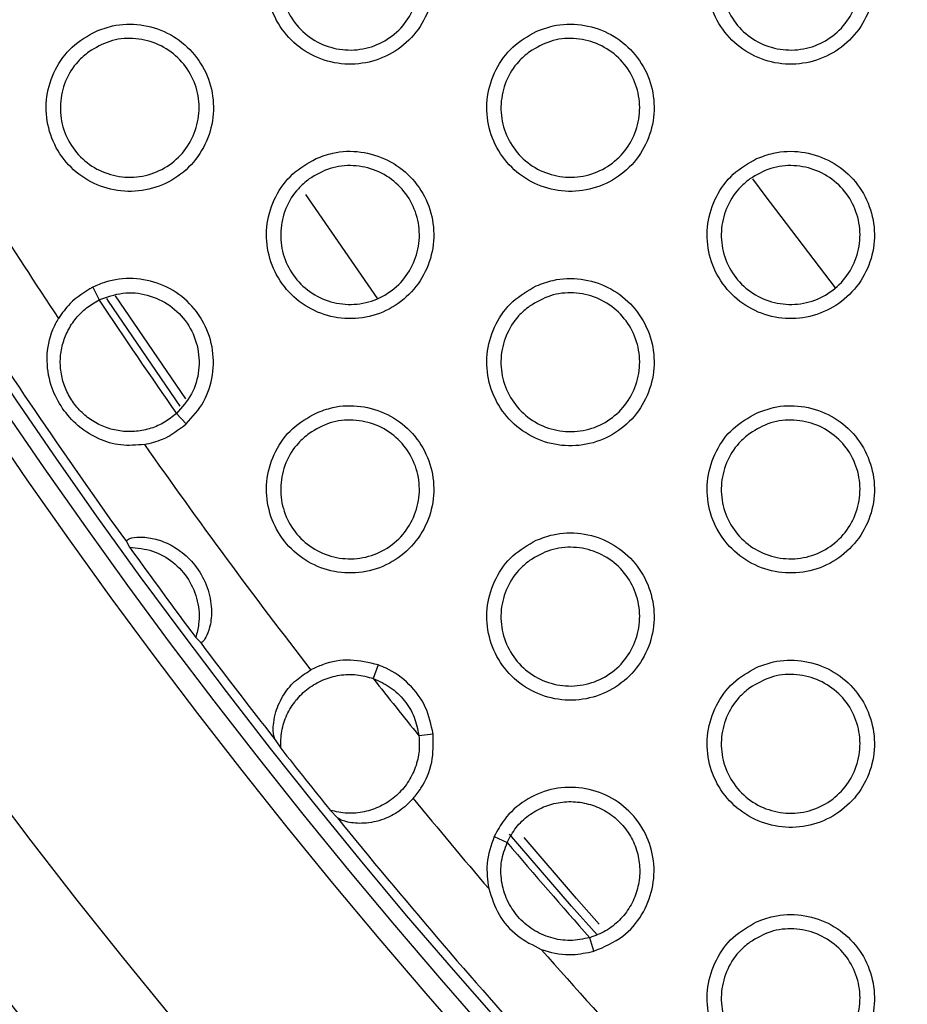
# Model space of a CAD drawing. Units: millimetres. Extents: x 0 to 2421, y 0 to 1707.
# Drawn here: x 993 to 1004, y 936 to 948 of the extents above; entities that cross this region are included whole.
import ezdxf

# ---------------------------------------------------------------- set-up
doc = ezdxf.new("R2010")
doc.units = ezdxf.units.MM
doc.styles.get("Standard").update_dxf_attribs({"font": 'arial.ttf'})
doc.dimstyles.new('ISO-25', dxfattribs={"dimtxt": 2.5, "dimasz": 2.5, "dimexe": 1.25, "dimexo": 0.625, "dimtad": 1, "dimtxsty": 'Standard', "dimcen": 2.5, "dimadec": 0, "dimazin": 0, "dimtfac": 1, "dimtmove": 0, "dimatfit": 3, "dimfxl": 1, "dimarcsym": 0})

# ---------------------------------------------------------------- blocks, each defined once
blk = doc.blocks.new('*D13')
at = {"color": 0, "lineweight": -2, "transparency": 16777216}
for p, q in [((1189.469, 1149.35), (1115.228, 1058.207)), ((1000.602, 917.484), (1113.65, 1056.269)), ((999.023, 915.546), (997.444, 913.607))]:
    blk.add_line(p, q, dxfattribs=at)
at = {"color": 0, "transparency": 16777216}
for points in [[(1114.905, 1058.47), (1115.552, 1057.944), (1113.65, 1056.269)], [(998.7, 915.809), (999.346, 915.282), (1000.602, 917.484)]]:
    blk.add_solid(points, dxfattribs=at)
at = {"layer": 'Defpoints', "color": 0, "transparency": 16777216}
for p in [(1113.65, 1056.269), (1000.602, 917.484)]:
    blk.add_point(p, dxfattribs=at)
at = {"color": 0, "transparency": 16777216, "insert": (1166.452, 1135.151), "char_height": 15, "attachment_point": 5, "rotation": 50.8354}
blk.add_mtext('∅179', dxfattribs=at)

msp = doc.modelspace()

# ---------------------------------------------------------------- linework, layer by layer
at = {"color": 8, "linetype": 'Continuous', "lineweight": 25}
for p, q in [((996.534, 946.152), (997.468, 944.797)), ((994.98, 943.503), (994.068, 944.84))]:
    msp.add_line(p, q, dxfattribs=at)
at = {"color": 7, "linetype": 'Continuous', "lineweight": 25}
for p, q in [((993.775, 944.951), (993.855, 944.784)), ((994.986, 943.177), (994.86, 943.312)), ((994.209, 941.65), (994.249, 941.576)), ((995.11, 940.405), (995.169, 940.344)), ((997.475, 940.05), (997.412, 939.874)), ((998.189, 939.154), (998.004, 939.132)), ((996.139, 939.08), (996.212, 938.97)), ((996.855, 938.163), (996.946, 938.067)), ((998.982, 937.826), (999.149, 937.748)), ((1000.272, 936.336), (1000.219, 936.512))]:
    msp.add_line(p, q, dxfattribs=at)
at = {"color": 7, "linetype": 'Continuous', "lineweight": 25, "flags": 128}
for points in [[(1002.33, 946.356), (1002.49, 946.14), (1003.404, 944.942)], [(994.908, 943.408), (993.979, 944.769), (993.955, 944.805)], [(1000.314, 936.548), (999.984, 936.923), (999.181, 937.856)]]:
    msp.add_lwpolyline(points, dxfattribs=at)
at = {"color": 8, "linetype": 'Continuous', "lineweight": 25, "flags": 128}
msp.add_lwpolyline([(1000.341, 936.689), (1000.05, 937.02), (999.369, 937.811)], dxfattribs=at)
at = {"color": 7, "linetype": 'Continuous', "lineweight": 25}
for radius in [83.92, 82.297, 80.785, 78.066, 77.798, 77.598]:
    msp.add_circle((1057.126, 986.876), radius, dxfattribs=at)
for radius, start, end in [(89.5, 293.30025, 291.69975), (89.498, 293.1402, 291.8598), (76.564, 212.34726, 213.5661), (77.485, 212.82461, 215.70961), (75.993, 213.63483, 214.97841), (76.564, 215.04713, 217.76694), (77.495, 215.77126, 216.84633), (77.485, 216.90798, 218.08628), (75.993, 218.20695, 218.92328), (77.495, 218.1839, 218.94634), (76.564, 219.36329, 220.50341), (77.485, 219.04393, 222.05386), (75.993, 220.27695, 221.50984), (76.564, 221.28332, 224.30802)]:
    msp.add_arc((1057.126, 986.876), radius, start, end, dxfattribs=at)
for points, knots in [([(996.669, 949.918), (996.563, 949.857), (996.349, 949.735), (996.129, 949.431), (996.016, 949.078), (996.029, 948.706), (996.163, 948.36), (996.404, 948.079), (996.724, 947.892), (997.088, 947.822), (997.454, 947.876), (997.783, 948.049), (998.036, 948.321), (998.185, 948.662), (998.212, 949.033), (998.115, 949.391), (997.905, 949.697), (997.606, 949.916), (997.253, 950.022), (996.927, 950.014), (996.741, 949.944), (996.669, 949.918)], [0, 0, 0, 0, 0.05389, 0.107783, 0.161636, 0.215312, 0.268944, 0.322358, 0.376034, 0.429465, 0.483195, 0.537026, 0.590818, 0.644743, 0.698483, 0.75214, 0.805685, 0.859098, 0.912685, 0.966213, 1, 1, 1, 1]), ([(1002.385, 949.918), (1002.278, 949.857), (1002.065, 949.735), (1001.845, 949.431), (1001.732, 949.078), (1001.744, 948.706), (1001.878, 948.361), (1002.119, 948.079), (1002.439, 947.892), (1002.803, 947.822), (1003.17, 947.876), (1003.498, 948.049), (1003.752, 948.321), (1003.9, 948.662), (1003.928, 949.033), (1003.831, 949.391), (1003.621, 949.697), (1003.322, 949.916), (1002.968, 950.022), (1002.642, 950.014), (1002.457, 949.944), (1002.385, 949.918)], [0, 0, 0, 0, 0.053863, 0.107729, 0.161572, 0.215259, 0.268919, 0.322367, 0.376065, 0.429499, 0.483211, 0.53701, 0.590771, 0.64468, 0.698424, 0.752105, 0.805684, 0.859124, 0.912721, 0.966237, 1, 1, 1, 1]), ([(996.581, 949.654), (996.668, 949.706), (996.844, 949.809), (997.154, 949.842), (997.455, 949.777), (997.717, 949.614), (997.91, 949.375), (998.014, 949.085), (998.015, 948.778), (997.916, 948.487), (997.725, 948.246), (997.465, 948.08), (997.164, 948.011), (996.857, 948.045), (996.579, 948.179), (996.361, 948.397), (996.228, 948.674), (996.195, 948.98), (996.264, 949.278), (996.405, 949.509), (996.532, 949.614), (996.581, 949.654)], [0, 0, 0, 0, 0.053893, 0.107791, 0.161604, 0.215381, 0.268853, 0.322383, 0.375918, 0.429466, 0.483163, 0.537033, 0.59093, 0.644831, 0.698576, 0.752183, 0.805817, 0.859161, 0.91271, 0.966358, 1, 1, 1, 1]), ([(1002.296, 949.654), (1002.384, 949.706), (1002.56, 949.809), (1002.87, 949.842), (1003.17, 949.777), (1003.433, 949.615), (1003.626, 949.375), (1003.729, 949.086), (1003.731, 948.778), (1003.631, 948.488), (1003.441, 948.246), (1003.181, 948.08), (1002.88, 948.011), (1002.573, 948.045), (1002.295, 948.178), (1002.077, 948.397), (1001.944, 948.674), (1001.91, 948.979), (1001.98, 949.278), (1002.121, 949.509), (1002.248, 949.614), (1002.296, 949.654)], [0, 0, 0, 0, 0.053858, 0.107721, 0.161502, 0.215261, 0.268737, 0.322292, 0.375859, 0.429434, 0.483143, 0.537002, 0.590871, 0.644739, 0.698459, 0.752064, 0.805715, 0.859091, 0.912672, 0.966336, 1, 1, 1, 1]), ([(993.812, 948.268), (993.705, 948.207), (993.491, 948.085), (993.271, 947.781), (993.158, 947.428), (993.171, 947.056), (993.305, 946.71), (993.546, 946.428), (993.866, 946.242), (994.23, 946.172), (994.597, 946.226), (994.925, 946.399), (995.179, 946.671), (995.327, 947.012), (995.354, 947.383), (995.257, 947.742), (995.047, 948.047), (994.748, 948.266), (994.395, 948.373), (994.069, 948.364), (993.883, 948.295), (993.812, 948.268)], [0, 0, 0, 0, 0.05391, 0.107823, 0.161691, 0.21537, 0.268992, 0.322386, 0.376044, 0.429464, 0.483196, 0.53704, 0.590853, 0.644796, 0.698541, 0.752193, 0.805721, 0.859113, 0.912687, 0.966212, 1, 1, 1, 1]), ([(999.527, 948.268), (999.42, 948.207), (999.207, 948.085), (998.987, 947.781), (998.874, 947.428), (998.886, 947.056), (999.021, 946.71), (999.262, 946.428), (999.582, 946.242), (999.946, 946.172), (1000.312, 946.226), (1000.641, 946.399), (1000.894, 946.671), (1001.043, 947.012), (1001.07, 947.383), (1000.973, 947.742), (1000.763, 948.047), (1000.464, 948.266), (1000.11, 948.373), (999.784, 948.364), (999.599, 948.294), (999.527, 948.268)], [0, 0, 0, 0, 0.053882, 0.107767, 0.161625, 0.215316, 0.268967, 0.322396, 0.376076, 0.4295, 0.483213, 0.537024, 0.590804, 0.644729, 0.69848, 0.752157, 0.80572, 0.859141, 0.912725, 0.966237, 1, 1, 1, 1]), ([(993.723, 948.004), (993.811, 948.056), (993.986, 948.159), (994.296, 948.192), (994.597, 948.127), (994.859, 947.964), (995.053, 947.725), (995.156, 947.435), (995.157, 947.128), (995.058, 946.837), (994.867, 946.596), (994.607, 946.43), (994.306, 946.361), (993.999, 946.395), (993.721, 946.529), (993.503, 946.747), (993.371, 947.024), (993.337, 947.33), (993.406, 947.628), (993.548, 947.859), (993.674, 947.964), (993.723, 948.004)], [0, 0, 0, 0, 0.053913, 0.107831, 0.161659, 0.215437, 0.268897, 0.322408, 0.375924, 0.429462, 0.483162, 0.537047, 0.590965, 0.644882, 0.698633, 0.752233, 0.805849, 0.859172, 0.912708, 0.966355, 1, 1, 1, 1]), ([(999.438, 948.004), (999.526, 948.056), (999.702, 948.159), (1000.012, 948.192), (1000.312, 948.127), (1000.575, 947.964), (1000.768, 947.725), (1000.871, 947.436), (1000.873, 947.128), (1000.774, 946.838), (1000.583, 946.596), (1000.323, 946.43), (1000.022, 946.361), (999.715, 946.395), (999.437, 946.529), (999.219, 946.747), (999.086, 947.024), (999.053, 947.33), (999.122, 947.628), (999.263, 947.859), (999.39, 947.964), (999.438, 948.004)], [0, 0, 0, 0, 0.053878, 0.107761, 0.1615546, 0.2153139, 0.268778, 0.3223145, 0.3758648, 0.4294312, 0.4831435, 0.537017, 0.5909055, 0.6447883, 0.6985135, 0.7521097, 0.8057444, 0.8591016, 0.9126704, 0.9663345, 1, 1, 1, 1]), ([(996.669, 946.618), (996.562, 946.557), (996.349, 946.435), (996.129, 946.131), (996.016, 945.778), (996.029, 945.406), (996.163, 945.06), (996.404, 944.778), (996.724, 944.592), (997.088, 944.522), (997.455, 944.576), (997.783, 944.749), (998.036, 945.022), (998.185, 945.363), (998.212, 945.734), (998.115, 946.092), (997.905, 946.397), (997.606, 946.616), (997.252, 946.723), (996.926, 946.714), (996.741, 946.645), (996.669, 946.618)], [0, 0, 0, 0, 0.053903, 0.107807, 0.161679, 0.215374, 0.269016, 0.322426, 0.376088, 0.4295, 0.483214, 0.537038, 0.590838, 0.644782, 0.698539, 0.752211, 0.805757, 0.859159, 0.912728, 0.966237, 1, 1, 1, 1]), ([(1002.385, 946.618), (1002.278, 946.557), (1002.065, 946.435), (1001.845, 946.131), (1001.732, 945.778), (1001.744, 945.406), (1001.879, 945.06), (1002.12, 944.778), (1002.44, 944.592), (1002.804, 944.522), (1003.17, 944.577), (1003.499, 944.749), (1003.752, 945.021), (1003.901, 945.362), (1003.928, 945.733), (1003.83, 946.092), (1003.62, 946.397), (1003.321, 946.616), (1002.968, 946.723), (1002.642, 946.714), (1002.456, 946.644), (1002.385, 946.618)], [0, 0, 0, 0, 0.053874, 0.107751, 0.161611, 0.215316, 0.268986, 0.32243, 0.376116, 0.429533, 0.48323, 0.537021, 0.590789, 0.644714, 0.698476, 0.752171, 0.805751, 0.859182, 0.912762, 0.96626, 1, 1, 1, 1]), ([(996.58, 946.354), (996.668, 946.406), (996.844, 946.509), (997.154, 946.542), (997.455, 946.477), (997.717, 946.314), (997.91, 946.075), (998.014, 945.785), (998.015, 945.478), (997.916, 945.188), (997.725, 944.946), (997.465, 944.78), (997.164, 944.711), (996.857, 944.745), (996.579, 944.879), (996.361, 945.097), (996.229, 945.374), (996.195, 945.68), (996.264, 945.978), (996.405, 946.209), (996.532, 946.314), (996.58, 946.354)], [0, 0, 0, 0, 0.053897, 0.1078, 0.161607, 0.215367, 0.268819, 0.322336, 0.375868, 0.429425, 0.483142, 0.53703, 0.590939, 0.644837, 0.698568, 0.752156, 0.805773, 0.85911, 0.912666, 0.96633, 1, 1, 1, 1]), ([(1002.296, 946.354), (1002.384, 946.406), (1002.56, 946.509), (1002.869, 946.542), (1003.17, 946.477), (1003.432, 946.315), (1003.626, 946.075), (1003.729, 945.786), (1003.731, 945.479), (1003.632, 945.188), (1003.441, 944.946), (1003.181, 944.78), (1002.88, 944.711), (1002.573, 944.745), (1002.295, 944.878), (1002.078, 945.096), (1001.944, 945.374), (1001.91, 945.679), (1001.98, 945.977), (1002.121, 946.209), (1002.247, 946.313), (1002.296, 946.354)], [0, 0, 0, 0, 0.053863, 0.10773, 0.161504, 0.215247, 0.268704, 0.322247, 0.375813, 0.429397, 0.483125, 0.537001, 0.59088, 0.644745, 0.698451, 0.752037, 0.805673, 0.859044, 0.912632, 0.966312, 1, 1, 1, 1]), ([(994.986, 943.177), (995.068, 943.268), (995.232, 943.451), (995.345, 943.809), (995.341, 944.18), (995.212, 944.529), (994.976, 944.814), (994.66, 945.006), (994.298, 945.081), (993.993, 945.045), (993.828, 944.974), (993.775, 944.951)], [0, 0, 0, 0, 0.1184795, 0.2369657, 0.3552746, 0.4731122, 0.5906135, 0.7080245, 0.825648, 0.9438888, 1, 1, 1, 1]), ([(999.527, 944.968), (999.42, 944.907), (999.207, 944.785), (998.987, 944.481), (998.874, 944.128), (998.887, 943.756), (999.021, 943.41), (999.262, 943.128), (999.582, 942.942), (999.946, 942.872), (1000.313, 942.927), (1000.641, 943.1), (1000.894, 943.372), (1001.043, 943.713), (1001.07, 944.084), (1000.973, 944.442), (1000.762, 944.748), (1000.463, 944.967), (1000.11, 945.073), (999.784, 945.064), (999.599, 944.994), (999.527, 944.968)], [0, 0, 0, 0, 0.053894, 0.10779, 0.161666, 0.215375, 0.269037, 0.322462, 0.37613, 0.429535, 0.483232, 0.537035, 0.590823, 0.644765, 0.698535, 0.752226, 0.80579, 0.859202, 0.912767, 0.966261, 1, 1, 1, 1]), ([(993.775, 944.951), (993.669, 944.887), (993.493, 944.78), (993.376, 944.612), (993.329, 944.544)], [0, 0, 0, 0, 0.599992, 1, 1, 1, 1]), ([(993.855, 944.784), (993.956, 944.821), (994.158, 944.896), (994.486, 944.864), (994.782, 944.728), (995.012, 944.495), (995.145, 944.196), (995.165, 943.871), (995.074, 943.553), (994.931, 943.393), (994.86, 943.312)], [0, 0, 0, 0, 0.124971, 0.249939, 0.37491, 0.49989, 0.624887, 0.749905, 0.874944, 1, 1, 1, 1]), ([(999.438, 944.704), (999.526, 944.756), (999.702, 944.859), (1000.012, 944.892), (1000.312, 944.827), (1000.575, 944.664), (1000.768, 944.425), (1000.871, 944.136), (1000.873, 943.829), (1000.774, 943.538), (1000.583, 943.296), (1000.323, 943.13), (1000.022, 943.061), (999.715, 943.095), (999.437, 943.229), (999.22, 943.447), (999.087, 943.724), (999.052, 944.029), (999.122, 944.327), (999.263, 944.559), (999.389, 944.663), (999.438, 944.704)], [0, 0, 0, 0, 0.053882, 0.107769, 0.161555, 0.215298, 0.268742, 0.322266, 0.375815, 0.42939, 0.483123, 0.537014, 0.590913, 0.644793, 0.698503, 0.75208, 0.805698, 0.85905, 0.912627, 0.966307, 1, 1, 1, 1]), ([(994.86, 943.312), (994.809, 943.272), (994.709, 943.191), (994.53, 943.114), (994.341, 943.074), (994.148, 943.076), (993.959, 943.118), (993.783, 943.2), (993.629, 943.318), (993.503, 943.466), (993.412, 943.637), (993.359, 943.823), (993.346, 944.017), (993.376, 944.208), (993.445, 944.389), (993.551, 944.551), (993.688, 944.688), (993.799, 944.752), (993.855, 944.784)], [0, 0, 0, 0, 0.0628429, 0.1252689, 0.1878864, 0.2502021, 0.3127365, 0.3753068, 0.4376065, 0.500206, 0.5627004, 0.6250524, 0.6876771, 0.7500703, 0.8125225, 0.8751381, 0.9374528, 1, 1, 1, 1]), ([(994.445, 942.91), (994.341, 942.901), (994.134, 942.884), (993.827, 942.979), (993.561, 943.152), (993.35, 943.403), (993.211, 943.699), (993.162, 944.037), (993.216, 944.337), (993.303, 944.497), (993.329, 944.544)], [0, 0, 0, 0, 0.124016, 0.247152, 0.395228, 0.513432, 0.631699, 0.782848, 0.935465, 1, 1, 1, 1]), ([(996.669, 943.318), (996.562, 943.257), (996.349, 943.135), (996.129, 942.831), (996.016, 942.477), (996.029, 942.105), (996.163, 941.76), (996.405, 941.478), (996.725, 941.292), (997.089, 941.222), (997.455, 941.277), (997.783, 941.45), (998.037, 941.722), (998.185, 942.063), (998.212, 942.434), (998.115, 942.793), (997.904, 943.098), (997.605, 943.317), (997.252, 943.423), (996.926, 943.414), (996.741, 943.345), (996.669, 943.318)], [0, 0, 0, 0, 0.053915, 0.107831, 0.161723, 0.215437, 0.269089, 0.322495, 0.376144, 0.429537, 0.483234, 0.53705, 0.590858, 0.644819, 0.698596, 0.752283, 0.805831, 0.859222, 0.912772, 0.966262, 1, 1, 1, 1]), ([(1002.385, 943.318), (1002.278, 943.257), (1002.065, 943.135), (1001.844, 942.831), (1001.732, 942.478), (1001.744, 942.106), (1001.879, 941.76), (1002.12, 941.478), (1002.44, 941.292), (1002.804, 941.222), (1003.171, 941.277), (1003.499, 941.45), (1003.752, 941.722), (1003.901, 942.063), (1003.928, 942.434), (1003.83, 942.792), (1003.62, 943.098), (1003.321, 943.317), (1002.967, 943.423), (1002.641, 943.414), (1002.456, 943.344), (1002.385, 943.318)], [0, 0, 0, 0, 0.0538851, 0.1077718, 0.1616497, 0.2153733, 0.2690545, 0.3224956, 0.3761694, 0.4295684, 0.4832488, 0.5370324, 0.5908064, 0.6447474, 0.6985275, 0.7522372, 0.8058202, 0.8592424, 0.9128049, 0.9662847, 1, 1, 1, 1]), ([(996.58, 943.054), (996.668, 943.106), (996.844, 943.209), (997.154, 943.242), (997.455, 943.177), (997.717, 943.014), (997.91, 942.775), (998.014, 942.486), (998.015, 942.179), (997.916, 941.888), (997.725, 941.646), (997.465, 941.48), (997.164, 941.411), (996.857, 941.445), (996.579, 941.579), (996.362, 941.797), (996.229, 942.074), (996.195, 942.379), (996.264, 942.677), (996.405, 942.909), (996.532, 943.013), (996.58, 943.054)], [0, 0, 0, 0, 0.0539012, 0.1078082, 0.1616077, 0.2153499, 0.2687815, 0.3222848, 0.3758155, 0.4293827, 0.4831201, 0.5370271, 0.5909466, 0.6448422, 0.6985573, 0.7521248, 0.8057246, 0.8590562, 0.9126209, 0.966301, 1, 1, 1, 1]), ([(1002.296, 943.054), (1002.384, 943.105), (1002.56, 943.209), (1002.869, 943.242), (1003.17, 943.177), (1003.432, 943.015), (1003.626, 942.776), (1003.729, 942.486), (1003.731, 942.179), (1003.632, 941.888), (1003.441, 941.646), (1003.181, 941.481), (1002.88, 941.411), (1002.573, 941.445), (1002.295, 941.578), (1002.078, 941.796), (1001.945, 942.073), (1001.91, 942.379), (1001.979, 942.677), (1002.121, 942.908), (1002.247, 943.013), (1002.296, 943.054)], [0, 0, 0, 0, 0.053866, 0.107737, 0.161503, 0.215229, 0.268667, 0.322198, 0.375763, 0.429357, 0.483105, 0.536997, 0.590886, 0.644747, 0.698439, 0.752005, 0.805626, 0.858992, 0.912589, 0.966284, 1, 1, 1, 1]), ([(994.445, 942.91), (994.524, 942.929), (994.724, 942.976), (994.887, 943.102), (994.986, 943.177)], [0, 0, 0, 0, 0.399922, 1, 1, 1, 1]), ([(994.209, 941.65), (994.212, 941.661), (994.217, 941.683), (994.332, 941.712), (994.51, 941.707), (994.716, 941.647), (994.922, 941.53), (995.113, 941.344), (995.259, 941.094), (995.323, 940.815), (995.307, 940.579), (995.255, 940.426), (995.201, 940.345), (995.177, 940.336), (995.169, 940.344), (995.169, 940.344)], [0, 0, 0, 0, 0.085846, 0.171844, 0.253292, 0.326509, 0.402335, 0.487748, 0.58325, 0.680144, 0.767163, 0.841973, 0.915969, 0.997886, 1, 1, 1, 1]), ([(999.527, 941.668), (999.42, 941.607), (999.207, 941.485), (998.986, 941.181), (998.874, 940.827), (998.887, 940.455), (999.021, 940.11), (999.263, 939.828), (999.583, 939.642), (999.947, 939.572), (1000.313, 939.627), (1000.641, 939.8), (1000.895, 940.072), (1001.043, 940.413), (1001.07, 940.784), (1000.972, 941.143), (1000.762, 941.448), (1000.463, 941.667), (1000.109, 941.773), (999.783, 941.764), (999.598, 941.694), (999.527, 941.668)], [0, 0, 0, 0, 0.053905, 0.107812, 0.161706, 0.215435, 0.269108, 0.32253, 0.376186, 0.429572, 0.483252, 0.537047, 0.590841, 0.644801, 0.698589, 0.752295, 0.805863, 0.859265, 0.912812, 0.966287, 1, 1, 1, 1]), ([(994.249, 941.576), (994.351, 941.567), (994.553, 941.548), (994.823, 941.394), (995.028, 941.166), (995.145, 940.882), (995.164, 940.617), (995.125, 940.462), (995.11, 940.405)], [0, 0, 0, 0, 0.1794, 0.358803, 0.537667, 0.716146, 0.895044, 1, 1, 1, 1]), ([(999.438, 941.404), (999.526, 941.455), (999.702, 941.559), (1000.012, 941.592), (1000.312, 941.527), (1000.575, 941.365), (1000.768, 941.125), (1000.871, 940.836), (1000.873, 940.529), (1000.774, 940.238), (1000.583, 939.996), (1000.323, 939.831), (1000.022, 939.761), (999.715, 939.795), (999.437, 939.928), (999.22, 940.146), (999.087, 940.423), (999.052, 940.729), (999.122, 941.027), (999.263, 941.258), (999.389, 941.363), (999.438, 941.404)], [0, 0, 0, 0, 0.053885, 0.107775, 0.161553, 0.215278, 0.268703, 0.322214, 0.375762, 0.429348, 0.483101, 0.53701, 0.590919, 0.644795, 0.69849, 0.752047, 0.805649, 0.858996, 0.912582, 0.966278, 1, 1, 1, 1]), ([(997.475, 940.05), (997.356, 940.079), (997.117, 940.138), (996.812, 940.084), (996.652, 940.009), (996.601, 939.985)], [0, 0, 0, 0, 0.406832, 0.81365, 1, 1, 1, 1]), ([(998.189, 939.154), (998.163, 939.274), (998.111, 939.513), (997.888, 939.812), (997.657, 939.979), (997.51, 940.036), (997.475, 940.05)], [0, 0, 0, 0, 0.302557, 0.605091, 0.907732, 1, 1, 1, 1]), ([(1002.384, 940.018), (1002.278, 939.957), (1002.064, 939.835), (1001.844, 939.531), (1001.732, 939.177), (1001.744, 938.805), (1001.879, 938.459), (1002.121, 938.178), (1002.441, 937.992), (1002.805, 937.922), (1003.171, 937.977), (1003.499, 938.15), (1003.752, 938.422), (1003.901, 938.763), (1003.928, 939.134), (1003.83, 939.493), (1003.62, 939.798), (1003.32, 940.017), (1002.967, 940.123), (1002.641, 940.114), (1002.456, 940.044), (1002.384, 940.018)], [0, 0, 0, 0, 0.053896, 0.107792, 0.161688, 0.215431, 0.269124, 0.322563, 0.376225, 0.429606, 0.483269, 0.537044, 0.590824, 0.644781, 0.698579, 0.752305, 0.805891, 0.859305, 0.91285, 0.96631, 1, 1, 1, 1]), ([(996.139, 939.08), (996.128, 939.112), (996.105, 939.185), (996.128, 939.42), (996.236, 939.658), (996.397, 939.856), (996.536, 939.944), (996.601, 939.985)], [0, 0, 0, 0, 0.208037, 0.46924, 0.681714, 0.850093, 1, 1, 1, 1]), ([(996.212, 938.97), (996.213, 939.044), (996.214, 939.193), (996.285, 939.406), (996.402, 939.597), (996.563, 939.752), (996.757, 939.864), (996.972, 939.925), (997.197, 939.934), (997.34, 939.894), (997.412, 939.874)], [0, 0, 0, 0, 0.124845, 0.250032, 0.375204, 0.500006, 0.624963, 0.750177, 0.875264, 1, 1, 1, 1]), ([(1002.296, 939.754), (1002.384, 939.805), (1002.559, 939.909), (1002.869, 939.942), (1003.17, 939.877), (1003.432, 939.715), (1003.626, 939.476), (1003.729, 939.187), (1003.731, 938.879), (1003.632, 938.588), (1003.441, 938.346), (1003.181, 938.181), (1002.88, 938.111), (1002.573, 938.145), (1002.296, 938.278), (1002.078, 938.496), (1001.945, 938.773), (1001.91, 939.078), (1001.979, 939.377), (1002.121, 939.608), (1002.247, 939.713), (1002.296, 939.754)], [0, 0, 0, 0, 0.053868, 0.107742, 0.161499, 0.215207, 0.268626, 0.322145, 0.37571, 0.429315, 0.483083, 0.536993, 0.590891, 0.644748, 0.698424, 0.75197, 0.805575, 0.858938, 0.912544, 0.966256, 1, 1, 1, 1]), ([(997.412, 939.874), (997.488, 939.84), (997.641, 939.772), (997.822, 939.594), (997.955, 939.378), (997.988, 939.214), (998.004, 939.132)], [0, 0, 0, 0, 0.249867, 0.499947, 0.75005, 1, 1, 1, 1]), ([(998.004, 939.132), (998.008, 939.057), (998.014, 938.909), (997.955, 938.692), (997.849, 938.496), (997.696, 938.331), (997.508, 938.209), (997.297, 938.137), (997.073, 938.116), (996.928, 938.147), (996.855, 938.163)], [0, 0, 0, 0, 0.124677, 0.249622, 0.374756, 0.499731, 0.625297, 0.749989, 0.874876, 1, 1, 1, 1]), ([(997.931, 938.317), (997.966, 938.361), (998.075, 938.5), (998.195, 938.786), (998.191, 939.031), (998.189, 939.154)], [0, 0, 0, 0, 0.186592, 0.593288, 1, 1, 1, 1]), ([(1000.272, 936.336), (1000.405, 936.392), (1000.652, 936.495), (1000.909, 936.798), (1001.049, 937.141), (1001.067, 937.512), (1000.96, 937.868), (1000.742, 938.168), (1000.438, 938.379), (1000.081, 938.477), (999.711, 938.453), (999.372, 938.306), (999.121, 938.083), (999.022, 937.9), (998.982, 937.826)], [0, 0, 0, 0, 0.098798, 0.183815, 0.267833, 0.352191, 0.43659, 0.520546, 0.604289, 0.688331, 0.772392, 0.856627, 0.941242, 1, 1, 1, 1]), ([(997.931, 938.317), (997.872, 938.259), (997.755, 938.143), (997.525, 938.031), (997.286, 937.985), (997.077, 938.005), (996.973, 938.045), (996.951, 938.064), (996.946, 938.067)], [0, 0, 0, 0, 0.160184, 0.31986, 0.534701, 0.753888, 0.950225, 1, 1, 1, 1]), ([(999.149, 937.748), (999.184, 937.815), (999.256, 937.947), (999.422, 938.103), (999.618, 938.217), (999.837, 938.276), (1000.064, 938.282), (1000.284, 938.229), (1000.487, 938.125), (1000.655, 937.972), (1000.782, 937.784), (1000.857, 937.569), (1000.878, 937.343), (1000.84, 937.119), (1000.75, 936.91), (1000.61, 936.733), (1000.432, 936.59), (1000.29, 936.538), (1000.219, 936.512)], [0, 0, 0, 0, 0.062588, 0.124933, 0.187575, 0.249957, 0.312465, 0.374842, 0.437394, 0.499904, 0.562335, 0.62478, 0.687278, 0.749865, 0.812238, 0.874727, 0.9373, 1, 1, 1, 1]), ([(998.982, 937.826), (998.941, 937.709), (998.863, 937.489), (998.894, 937.258), (998.909, 937.149)], [0, 0, 0, 0, 0.528769, 1, 1, 1, 1]), ([(1000.219, 936.512), (1000.135, 936.495), (999.967, 936.461), (999.71, 936.502), (999.474, 936.609), (999.279, 936.779), (999.138, 936.997), (999.066, 937.245), (999.062, 937.506), (999.12, 937.668), (999.149, 937.748)], [0, 0, 0, 0, 0.125063, 0.250147, 0.375187, 0.500127, 0.624944, 0.749871, 0.87491, 1, 1, 1, 1]), ([(998.909, 937.149), (998.947, 937.033), (999.022, 936.803), (999.267, 936.521), (999.484, 936.414), (999.591, 936.361)], [0, 0, 0, 0, 0.334248, 0.668436, 1, 1, 1, 1]), ([(1002.384, 936.718), (1002.277, 936.657), (1002.064, 936.535), (1001.844, 936.23), (1001.732, 935.877), (1001.745, 935.505), (1001.879, 935.159), (1002.121, 934.877), (1002.441, 934.692), (1002.805, 934.622), (1003.171, 934.677), (1003.5, 934.85), (1003.753, 935.122), (1003.901, 935.464), (1003.928, 935.835), (1003.83, 936.194), (1003.619, 936.499), (1003.32, 936.718), (1002.966, 936.823), (1002.64, 936.814), (1002.456, 936.744), (1002.384, 936.718)], [0, 0, 0, 0, 0.053906, 0.107813, 0.161726, 0.215489, 0.269195, 0.322721, 0.376169, 0.429644, 0.483289, 0.537054, 0.590839, 0.644812, 0.69863, 0.752373, 0.805963, 0.859368, 0.912895, 0.966336, 1, 1, 1, 1]), ([(1002.296, 936.454), (1002.384, 936.505), (1002.559, 936.609), (1002.869, 936.642), (1003.17, 936.577), (1003.432, 936.415), (1003.625, 936.176), (1003.729, 935.887), (1003.731, 935.58), (1003.632, 935.289), (1003.442, 935.047), (1003.181, 934.881), (1002.88, 934.811), (1002.574, 934.845), (1002.296, 934.978), (1002.078, 935.196), (1001.945, 935.472), (1001.91, 935.778), (1001.979, 936.076), (1002.12, 936.308), (1002.247, 936.413), (1002.296, 936.454)], [0, 0, 0, 0, 0.05387, 0.107747, 0.161494, 0.215183, 0.268582, 0.322089, 0.375655, 0.429271, 0.483061, 0.536988, 0.590894, 0.644745, 0.698404, 0.751928, 0.805353, 0.858882, 0.912498, 0.966227, 1, 1, 1, 1]), ([(999.591, 936.361), (999.607, 936.355), (999.736, 936.309), (999.971, 936.273), (1000.181, 936.317), (1000.272, 936.336)], [0, 0, 0, 0, 0.07072, 0.59737, 1, 1, 1, 1])]:
    msp.add_open_spline(points, degree=3, knots=knots, dxfattribs=at)

# ---------------------------------------------------------------- dimensions: what is measured, and where the dimension line sits
dim = msp.add_diameter_dim_2p(p1=(1000.602, 917.484), p2=(1113.65, 1056.269), dimstyle='ISO-25', override={"dimtxt": 15, "dimgap": 0.8})
dim.commit()
dim.dimension.update_dxf_attribs({"geometry": '*D13', "text_midpoint": (1173.336, 1129.544), "dimtype": 163})

doc.saveas('drawing.dxf')
